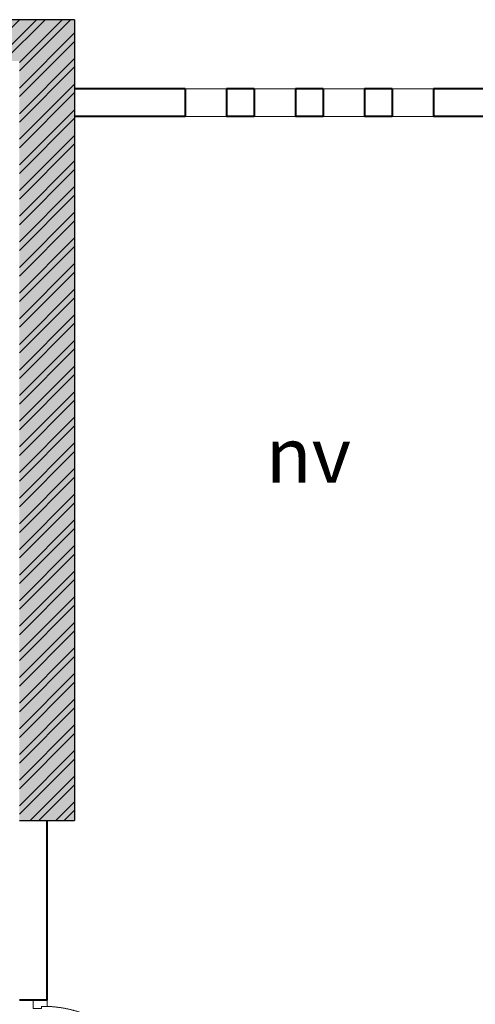
# Model space of a CAD drawing. Units: inches. Extents: x 221850 to 81886185, y -741419 to -410304.
# Drawn here: x 728817 to 732117, y -560238 to -553108 of the extents above; entities that cross this region are included whole.
import ezdxf
from ezdxf.enums import TextEntityAlignment as Align

# ---------------------------------------------------------------- set-up
doc = ezdxf.new("R2010")
doc.units = ezdxf.units.IN
doc.header["$LTSCALE"] = 1000
doc.header["$MEASUREMENT"] = 0
doc.linetypes.add('HIDDEN', pattern=[0.375, 0.25, -0.125])
for name, color, linetype, lineweight in [('Cot', 6, 'Continuous', 30), ('DOOR', 7, 'Continuous', 13), ('GLASS', 155, 'Continuous', 9), ('HACH', 80, 'Continuous', 5), ('Hatch', 81, 'Continuous', 5), ('NETTHAY', 125, 'Continuous', 15), ('TEXT', 7, 'Continuous', 20), ('THAY', 125, 'Continuous', 15), ('TUONG', 31, 'Continuous', 40), ('VAT-LIEU', 251, 'Continuous', 9)]:
    doc.layers.add(name, color=color, linetype=linetype, lineweight=lineweight)
doc.styles.add('ATVANH', font='VHAVAN.ttf')

# ---------------------------------------------------------------- blocks, each defined once
blk = doc.blocks.new('cua 950')
at = {"layer": 'DOOR'}
for points in [[(-50.00000000139698, 900), (-50.00000000139698, 840), (-110.000000001397, 839.9999999997672), (-110.000000001397, 854.9999999997672), (-150.000000001397, 854.9999999997672), (-150.000000001397, 899.9999999997672)], [(-50, 0), (-50.00000000046566, 60), (-110.0000000004657, 59.99999999976717), (-110.0000000004657, 44.99999999976717), (-150.0000000004657, 44.99999999976717), (-150, -2.328306436538696e-10)]]:
    blk.add_lwpolyline(points, dxfattribs=at)
for points in [[(-859.0692637972534, 84.99999999906868), (-959.0692637972534, 84.99999999883585), (-959.0692637972534, 44.99999999883585), (-859.0692637972534, 44.99999999906868)], [(-150.0000000004657, 84.99999999976717), (-250.0000000004657, 84.99999999953434), (-250.0000000004657, 44.99999999953434), (-150.0000000004657, 44.99999999976717)]]:
    blk.add_lwpolyline(points, close=True, dxfattribs=at)
at = {"layer": 'GLASS', "lineweight": 0}
for p, q in [((-859.0692637972534, 84.99999999906868), (-250.0000000004657, 84.99999999976717)), ((-250.0000000004657, 44.99999999976717), (-859.0692637972534, 44.99999999906868))]:
    blk.add_line(p, q, dxfattribs=at)
at = {"layer": 'VAT-LIEU', "linetype": 'HIDDEN', "ltscale": 100}
blk.add_arc((-121.3921308598656, 14.88015008659568), 840.6067882160455, 91.95028966510635, 175.2150692422239, dxfattribs=at)

msp = doc.modelspace()

# ---------------------------------------------------------------- hatches: boundary and pattern name
at = {"layer": 'HACH'}
h = msp.add_hatch(dxfattribs=at)
h.set_pattern_fill('ANSI32', color=256, scale=350, style=0)
h.set_pattern_definition([(45, (650240.9762557005, -1064290.308752236), (-92.80776503073436, 92.80776503073437), []), (45, (650302.8480989505, -1064290.308752236), (-92.80776503073436, 92.80776503073437), [])])
h.paths.add_polyline_path([(729215.2761697057, -553107.9999999977), (722015.2761697056, -553107.9999999976), (722015.2761697056, -558907.9999999973), (722415.2761697056, -558907.9999999973), (722415.2761697057, -553407.9999999971), (725615.2761697056, -553407.9999999977), (725615.2761697054, -556107.9999999976), (725915.2761697054, -556107.9999999978), (725915.2761697056, -553407.9999999976), (728815.2761697057, -553407.9999999976), (728815.2761697057, -558907.9999999973), (729215.2761697057, -558907.9999999973)])
at = {"layer": 'Hatch'}
h = msp.add_hatch(dxfattribs=at)
h.set_pattern_fill('AR-CONC', color=256, scale=25, style=0)
h.set_pattern_definition([(49.99999999999999, (496553.1969811809, -1064290.308752236), (179.3150456501884, -15.68803374564878), [18.75, -206.25]), (355, (496553.1969811809, -1064290.308752236), (-34.68783340325, 188.048033425003), [15, -165]), (100.4514, (496568.139901181, -1064291.616087236), (144.6273454285054, 172.3598855152384), [15.93504749999999, -175.2855279999998]), (46.18420000000001, (496553.1969811809, -1064240.308752236), (266.8102621564111, -41.37975358225452), [28.125, -309.375]), (96.63559999999998, (496575.4311674309, -1064243.757078986), (233.6656763871758, 243.5294677251104), [23.90257199999997, -262.9282499999995]), (351.1842, (496553.1969811809, -1064240.308752236), (233.6654862834068, 243.5296502313311), [22.5, -247.5]), (21, (496578.1969811809, -1064252.808752236), (149.2267630296154, -100.6547226663347), [18.75, -206.25]), (326.0000000000001, (496578.1969811809, -1064252.808752236), (60.82883298039543, 181.2875112617133), [15, -165]), (71.4514, (496590.6325394309, -1064261.196653736), (210.0556571453725, 80.6326241774881), [15.9350475, -175.285528]), (37.50000000000001, (496553.1969811809, -1064290.308752236), (3.039963829322667, 83.22346345782788), [0, -163, 0, -167.5, 0, -165.625]), (7.499999999999999, (496553.1969811809, -1064290.308752236), (65.76738436053715, 98.60292797059006), [0, -95.5, 0, -159.25, 0, -63.125]), (327.5, (496497.4469811809, -1064290.308752236), (133.4556090431023, -5.63871793359495), [0, -62.5, 0, -195, 0, -258.75]), (317.5, (496472.4469811809, -1064290.308752236), (145.7965423355966, 25.02624558307941), [0, -81.25, 0, -129.5, 0, -183.75])])
h.paths.add_polyline_path([(729215.2761697066, -553107.9999999979), (722015.2761697066, -553107.9999999978), (722015.2761697066, -558907.9999999974), (722415.2761697066, -558907.9999999974), (722415.2761697066, -553407.9999999976), (725615.2761697066, -553407.9999999977), (725615.2761697064, -556107.9999999979), (725915.2761697065, -556107.999999998), (725915.2761697066, -553407.9999999978), (728815.2761697065, -553407.9999999979), (728815.2761697065, -558907.9999999977), (729215.2761697066, -558907.9999999974)])

# ---------------------------------------------------------------- linework, layer by layer
at = {"layer": 'Cot', "linetype": 'Continuous'}
for p, q in [((729215.2761697066, -553107.9999999979), (722015.2761697065, -553107.9999999978)), ((729215.2761697066, -553107.9999999979), (729215.2761697066, -558907.9999999976)), ((728815.2761697066, -558907.9999999976), (729215.2761697066, -558907.9999999976))]:
    msp.add_line(p, q, dxfattribs=at)
at = {"layer": 'THAY'}
for p, q in [((730315.2761697056, -553607.9999999974), (730015.2761697056, -553607.9999999974)), ((730815.2761697056, -553607.9999999974), (730515.2761697056, -553607.9999999974)), ((731315.2761697056, -553607.9999999976), (731015.2761697056, -553607.9999999976)), ((731815.2761697056, -553607.9999999976), (731515.2761697056, -553607.9999999976)), ((730315.2761697056, -553807.9999999976), (730015.2761697056, -553807.9999999976)), ((730815.2761697056, -553807.9999999976), (730515.2761697056, -553807.9999999976)), ((731315.2761697056, -553807.9999999976), (731015.2761697056, -553807.9999999976)), ((731815.2761697056, -553807.9999999976), (731515.2761697056, -553807.9999999976))]:
    msp.add_line(p, q, dxfattribs=at)
at = {"layer": 'TUONG'}
for p, q in [((730015.2761697056, -553607.9999999976), (729215.2761697056, -553607.9999999976)), ((730015.2761697056, -553607.9999999974), (730015.2761697056, -553807.9999999974)), ((730515.2761697056, -553607.9999999974), (730315.2761697056, -553607.9999999974)), ((730315.2761697056, -553607.9999999976), (730315.2761697056, -553807.9999999976)), ((730515.2761697056, -553607.9999999976), (730515.2761697056, -553807.9999999976)), ((731015.2761697056, -553607.9999999974), (730815.2761697056, -553607.9999999974)), ((730815.2761697056, -553607.9999999974), (730815.2761697056, -553807.9999999974)), ((731015.2761697056, -553607.9999999974), (731015.2761697056, -553807.9999999974)), ((731515.2761697056, -553607.9999999974), (731315.2761697056, -553607.9999999974)), ((731315.2761697056, -553607.9999999976), (731315.2761697056, -553807.9999999976)), ((731515.2761697056, -553607.9999999976), (731515.2761697056, -553807.9999999976)), ((732315.2761697056, -553607.9999999976), (731815.2761697056, -553607.9999999974)), ((731815.2761697056, -553607.9999999976), (731815.2761697056, -553807.9999999976)), ((730015.2761697056, -553807.9999999976), (729215.2761697056, -553807.9999999976)), ((730515.2761697056, -553807.9999999976), (730315.2761697056, -553807.9999999976)), ((731015.2761697056, -553807.9999999976), (730815.2761697056, -553807.9999999976)), ((731515.2761697056, -553807.9999999976), (731315.2761697056, -553807.9999999976)), ((732915.2761697056, -553807.9999999976), (731815.2761697056, -553807.9999999976)), ((729015.2761697064, -560207.999999997), (729015.2761697065, -558907.9999999976)), ((729015.2761697066, -560207.999999997), (728815.2761697064, -560207.9999999972))]:
    msp.add_line(p, q, dxfattribs=at)

# ---------------------------------------------------------------- block references
at = {"layer": 'NETTHAY', "xscale": -1}
msp.add_blockref('cua 950', (728865.2761697068, -561107.9999999971), dxfattribs=at)

# ---------------------------------------------------------------- texts
at = {"layer": 'TEXT', "style": 'ATVANH'}
msp.add_text('nv', height=400, dxfattribs=at).set_placement((730908.145743812, -556312.8844464227), align=Align.MIDDLE)

doc.saveas('drawing.dxf')
